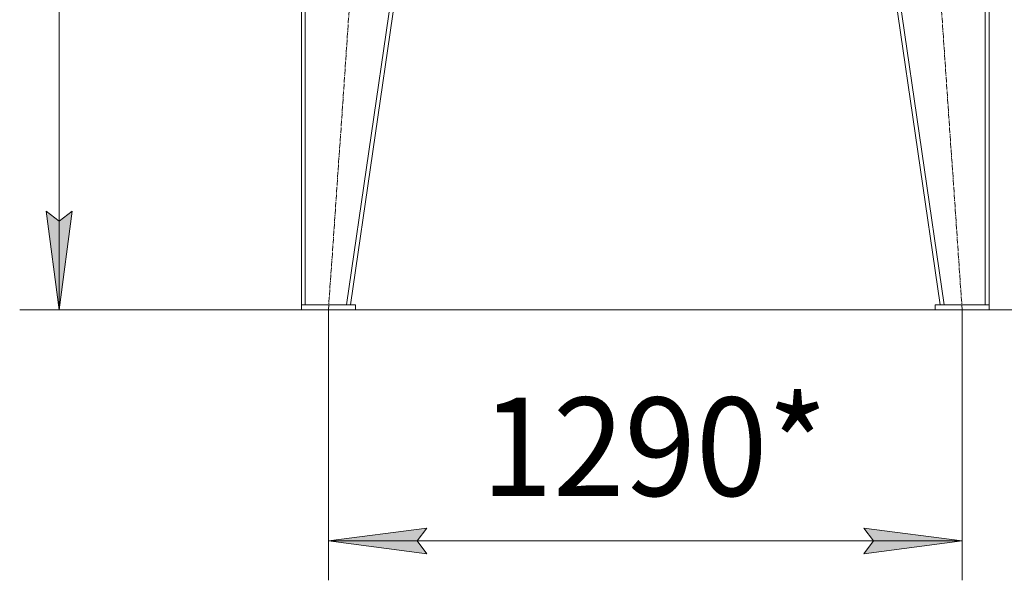
# Model space of a CAD drawing. Units: millimetres. Extents: x 0 to 17338, y -6 to 11880.
# Drawn here: x 2081 to 4082, y 4060 to 5200 of the extents above; entities that cross this region are included whole.
import ezdxf

# ---------------------------------------------------------------- set-up
doc = ezdxf.new("R2010")
doc.units = ezdxf.units.MM
doc.linetypes.add('K5LT_AXLED', pattern=[14.990065, 10.490065, -1.5, 1.5, -1.5])
doc.linetypes.add('K5LT_THIN', pattern=[0])
for name, color, linetype, true_color in [('DIM', 6, 'Continuous', 0xff00ff), ('OSI', 2, 'Continuous', 0xffff00), ('R', 1, 'Continuous', 0xff0000)]:
    doc.layers.add(name, color=color, linetype=linetype, true_color=true_color)
doc.styles.add('KTEXTSTYLE', font='GOST_AU.ttf', dxfattribs={"width": 0.96, "height": 5})

msp = doc.modelspace()

# ---------------------------------------------------------------- hatches: boundary and pattern name
at = {"layer": 'DIM'}
for points in [[(2161, 4610.7), (2187.4, 4810.7), (2161.1, 4790.7), (2134.8, 4810.7)], [(2888.5, 4140.4), (2908.5, 4166.8), (2708.5, 4140.4), (2908.5, 4114.1)], [(3796.5, 4114.1), (3996.5, 4140.4), (3796.5, 4166.8), (3816.5, 4140.4)]]:
    msp.add_hatch(color=7, dxfattribs=at).paths.add_polyline_path(points)

# ---------------------------------------------------------------- linework, layer by layer
at = {"layer": 'DIM', "color": 7, "linetype": 'K5LT_THIN', "lineweight": 13}
for p, q in [((2161, 4610.7), (2162, 6510.7)), ((2161, 4610.7), (2134.8, 4810.7)), ((2134.8, 4810.7), (2161.1, 4790.7)), ((2187.4, 4810.7), (2161, 4610.7)), ((2161.1, 4790.7), (2187.4, 4810.7)), ((2653.5, 4610.4), (2081, 4610.7)), ((2708.5, 4610.4), (2708.5, 4060.4)), ((3996.5, 4610.4), (3996.5, 4060.4)), ((4051.5, 4610.4), (4644.6, 4610.4)), ((4051.5, 4610.4), (5138.8, 4610.4)), ((2708.5, 4140.4), (2908.5, 4166.8)), ((2908.5, 4166.8), (2888.5, 4140.4)), ((3816.5, 4140.4), (3796.5, 4166.8)), ((3796.5, 4166.8), (3996.5, 4140.4)), ((2908.5, 4114.1), (2708.5, 4140.4)), ((2708.5, 4140.4), (3996.5, 4140.4)), ((2888.5, 4140.4), (2908.5, 4114.1)), ((3996.5, 4140.4), (3796.5, 4114.1)), ((3796.5, 4114.1), (3816.5, 4140.4))]:
    msp.add_line(p, q, dxfattribs=at)
at = {"layer": 'OSI', "color": 30, "linetype": 'K5LT_AXLED', "lineweight": 13, "true_color": 0xff8000}
for p, q in [((2708.5, 4610.4), (2830.7, 6376.5)), ((3996.5, 4610.4), (3874.5, 6376.8))]:
    msp.add_line(p, q, dxfattribs=at)
at = {"layer": 'R', "color": 7, "linetype": 'K5LT_THIN', "lineweight": 13}
for p, q in [((2653.5, 4620.4), (2653.5, 6370.4)), ((2661.5, 4620.4), (2661.5, 6370.4)), ((2745.5, 4620.4), (2999.5, 6370.4)), ((2753.5, 4620.4), (3007.5, 6370.4)), ((3951.5, 4620.4), (3697.5, 6370.4)), ((3959.6, 4620.4), (3705.6, 6370.4)), ((4043.5, 4620.4), (4043.5, 6370.4)), ((4051.5, 4620.4), (4051.5, 6370.4)), ((2763.5, 4620.4), (2653.5, 4620.4)), ((2653.5, 4620.4), (2653.5, 4610.4)), ((2763.5, 4610.4), (2653.5, 4610.4)), ((2661.5, 4620.4), (2745.5, 4620.4)), ((2738.4, 4610.4), (3971.4, 4610.4)), ((2763.5, 4620.4), (2763.5, 4610.4)), ((3941.5, 4620.4), (3941.5, 4610.4)), ((4051.5, 4620.4), (3941.5, 4620.4)), ((4051.5, 4610.4), (3941.5, 4610.4)), ((3959.6, 4620.4), (4043.5, 4620.4)), ((4051.5, 4620.4), (4051.5, 4610.4))]:
    msp.add_line(p, q, dxfattribs=at)

# ---------------------------------------------------------------- texts
at = {"layer": 'DIM', "color": 7, "style": 'KTEXTSTYLE', "oblique": 15, "width": 0.96}
msp.add_text('1290*', height=200, dxfattribs=at).set_placement((3019.2, 4232.1))

doc.saveas('drawing.dxf')
